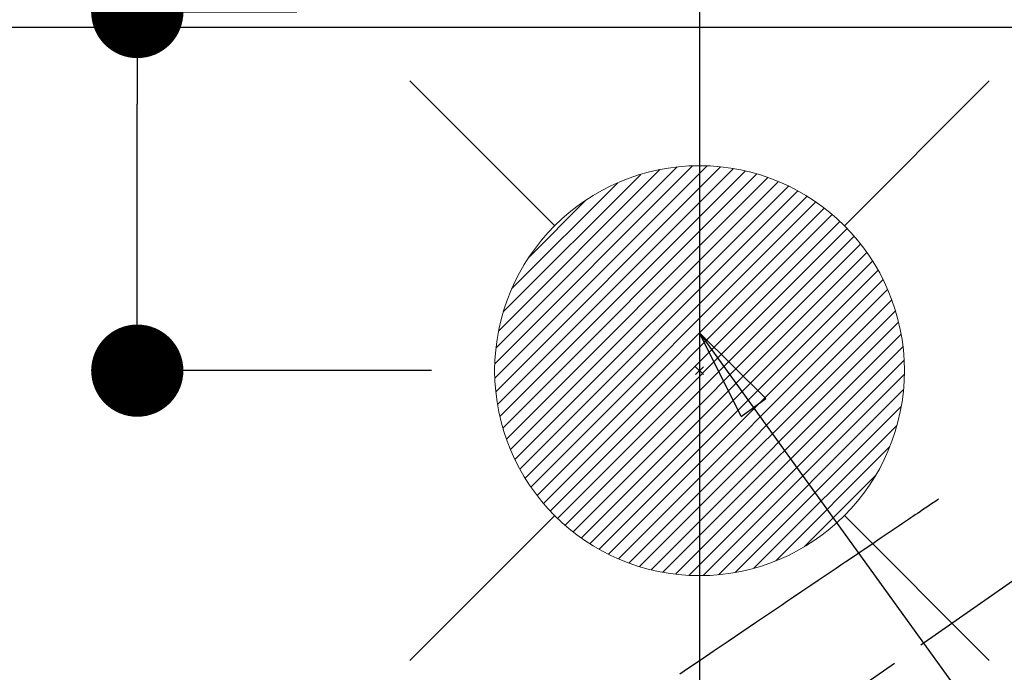
# Model space of a CAD drawing. Extents: x 0 to 26473, y -11045 to -2175.
# Drawn here: x 17384 to 17576, y -4081 to -3953 of the extents above; entities that cross this region are included whole.
import ezdxf

# ---------------------------------------------------------------- set-up
doc = ezdxf.new("R2010")
doc.units = 0
doc.header["$LTSCALE"] = 50
doc.header["$MEASUREMENT"] = 0
doc.linetypes.add('CENTER2', pattern=[1.125, 0.75, -0.125, 0.125, -0.125])
doc.linetypes.add('HIDDEN', pattern=[0.375, 0.25, -0.125])
doc.layers.get('0').update_dxf_attribs({"linetype": 'CONTINUOUS'})
doc.layers.get('DEFPOINTS').update_dxf_attribs({"color": 146, "linetype": 'CONTINUOUS'})
for name, color, linetype in [('126-甲板', 2, 'CONTINUOUS'), ('150-機器', 8, 'CONTINUOUS'), ('160-文字', 254, 'CONTINUOUS'), ('166-寸法B', 11, 'CONTINUOUS')]:
    doc.layers.add(name, color=color, linetype=linetype)
doc.styles.add('KH001', font='txt')
doc.dimstyles.new('KH1xx030', dxfattribs={"dimscale": 30, "dimtxt": 2, "dimasz": 0.6, "dimexe": 0.3, "dimexo": 1.2, "dimgap": 0.5, "dimtad": 3, "dimdec": 1, "dimdsep": 46, "dimlunit": 6, "dimtxsty": 'KH001', "dimblk": 'DOT', "dimcen": 1, "dimdle": 1, "dimclrd": 256, "dimclre": 256, "dimclrt": 256, "dimadec": 0, "dimazin": 0, "dimtfac": 1, "dimtdec": 1, "dimtix": 1, "dimtmove": 2, "dimatfit": 3, "dimldrblk": 'CLOSEDBLANK', "dimfxl": 1, "dimtolj": 1, "dimtzin": 0, "dimlwd": -1, "dimlwe": -1, "dimarcsym": 0})

# ---------------------------------------------------------------- blocks, each defined once
blk = doc.blocks.new('_Dot')
at = {"color": 0, "linetype": 'ByBlock', "lineweight": -2}
blk.add_line((-0.5, 0), (-1, 0), dxfattribs=at)
at = {"color": 0, "linetype": 'ByBlock', "const_width": 0.5}
blk.add_lwpolyline([(-0.25, 0, 1), (0.25, 0, 1)], format="xyb", close=True, dxfattribs=at)
blk = doc.blocks.new('*D87')
at = {"layer": '166-寸法B', "transparency": 16777216}
for p, q in [((17406.48, -3813.41), (17406.48, -3951.99)), ((17437.63, -3951.99), (17397.48, -3951.99)), ((17406.48, -4003.99), (17406.48, -3969.99)), ((17463.92, -4021.99), (17397.48, -4021.99))]:
    blk.add_line(p, q, dxfattribs=at)
at = {"layer": 'DEFPOINTS', "color": 0, "transparency": 16777216}
for p in [(17406.48, -3951.99), (17473.63, -3951.99), (17499.92, -4021.99)]:
    blk.add_point(p, dxfattribs=at)
at = {"layer": '166-寸法B', "transparency": 16777216, "xscale": 18, "yscale": 18, "zscale": 18}
for p, rotation in [((17406.48, -3951.99), 90), ((17406.48, -4021.99), 270)]:
    blk.add_blockref('_Dot', p, dxfattribs=dict(at, rotation=rotation))
at = {"layer": '166-寸法B', "transparency": 16777216, "insert": (17361.48, -3863.43), "char_height": 60, "attachment_point": 5, "rotation": 90, "style": 'KH001'}
blk.add_mtext('\\A1;70', dxfattribs=at)
blk = doc.blocks.new('_ClosedBlank')
at = {"color": 0, "linetype": 'ByBlock', "lineweight": -2}
for p, q in [((-1, 0.167), (0, 0)), ((-1, 0.167), (-1, -0.167)), ((0, 0), (-1, -0.167))]:
    blk.add_line(p, q, dxfattribs=at)
blk = doc.blocks.new('F402_H')
at = {"layer": '150-機器', "color": 13, "linetype": 'CENTER2'}
blk.add_line((0, 0), (-244.02, -170.86), dxfattribs=at)
at = {"layer": '150-機器', "color": 13, "linetype": 'HIDDEN'}
blk.add_lwpolyline([(-73.36, -25.3), (-73.88, -25.65), (-74.39, -26), (-74.9, -26.34), (-75.41, -26.69), (-75.92, -27.03), (-76.43, -27.38), (-76.94, -27.72), (-77.45, -28.07), (-77.89, -28.36), (-78.32, -28.65), (-78.75, -28.94), (-79.18, -29.24), (-79.78, -29.64), (-80.39, -30.05), (-80.99, -30.46), (-81.6, -30.87), (-82.37, -31.39), (-83.14, -31.91), (-83.92, -32.44), (-84.69, -32.96), (-86.38, -34.1), (-88.06, -35.24), (-89.75, -36.38), (-91.44, -37.52), (-92.39, -38.16), (-93.34, -38.81), (-94.29, -39.45), (-95.24, -40.09), (-96.83, -41.17), (-98.43, -42.25), (-100.02, -43.32), (-101.61, -44.4), (-102.8, -45.2), (-103.98, -46), (-105.17, -46.81), (-106.36, -47.61), (-109.05, -49.43), (-111.74, -51.25), (-114.43, -53.07), (-117.13, -54.89), (-118.8, -56.02), (-120.47, -57.15), (-122.14, -58.28), (-123.82, -59.41)], dxfattribs=at)
blk = doc.blocks.new('給湯')
at = {"layer": '160-文字', "color": 4, "linetype": 'Continuous', "lineweight": 20}
for p, q in [((-56.57, 56.57), (-28.28, 28.28)), ((28.28, 28.28), (56.57, 56.57)), ((-39.98, 1.34), (-1.34, 39.98)), ((-39.97, -1.48), (1.48, 39.97)), ((-39.79, -4.12), (4.12, 39.79)), ((-39.76, 4.39), (-4.39, 39.76)), ((-39.45, -6.61), (6.61, 39.45)), ((-39.25, 7.73), (-7.73, 39.25)), ((-38.98, -8.97), (8.97, 38.98)), ((-38.4, -11.22), (11.22, 38.4)), ((-38.31, 11.49), (-11.49, 38.31)), ((-37.71, -13.35), (13.35, 37.7)), ((-36.92, -15.4), (15.4, 36.92)), ((-36.68, 15.96), (-15.96, 36.68)), ((-36.04, -17.35), (17.35, 36.04)), ((-35.08, -19.22), (19.22, 35.08)), ((-34.04, -21), (21, 34.04)), ((-33.29, 22.17), (-22.17, 33.29)), ((-32.93, -22.72), (22.72, 32.92)), ((-31.73, -24.35), (24.35, 31.73)), ((-30.47, -25.92), (25.92, 30.47)), ((-29.13, -27.41), (27.41, 29.13)), ((-27.73, -28.83), (28.83, 27.73)), ((-26.25, -30.18), (30.18, 26.25)), ((-24.7, -31.46), (31.46, 24.7)), ((-23.08, -32.67), (32.67, 23.08)), ((-21.39, -33.8), (33.8, 21.39)), ((-19.61, -34.86), (34.86, 19.61)), ((-17.76, -35.84), (35.84, 17.76)), ((-15.83, -36.73), (36.73, 15.83)), ((-13.81, -37.54), (37.54, 13.81)), ((-11.69, -38.25), (38.25, 11.69)), ((-9.47, -38.86), (38.86, 9.47)), ((-7.14, -39.36), (39.36, 7.14)), ((-4.68, -39.73), (39.72, 4.68)), ((-2.07, -39.95), (39.95, 2.07)), ((0.77, 0.77), (-0.77, -0.77)), ((-0.77, 0.77), (0.77, -0.77)), ((0.71, -39.99), (39.99, -0.71)), ((3.7, -39.83), (39.83, -3.7)), ((6.97, -39.39), (39.39, -6.97)), ((10.62, -38.56), (38.56, -10.62)), ((14.89, -37.12), (37.12, -14.89)), ((20.49, -34.35), (34.35, -20.49)), ((-56.57, -56.57), (-28.28, -28.28)), ((28.28, -28.28), (56.57, -56.57))]:
    blk.add_line(p, q, dxfattribs=at)
blk.add_circle((0, 0), 40, dxfattribs=at)

msp = doc.modelspace()

# ---------------------------------------------------------------- linework, layer by layer
at = {"layer": '126-甲板'}
msp.add_lwpolyline([(18048.24, -3954.99), (15760.24, -3954.99), (15760.24, -4601.99), (18048.24, -4601.99)], close=True, dxfattribs=at)
at = {"layer": 'DEFPOINTS'}
msp.add_line((17516.25, -3945.92), (17516.25, -4098.06), dxfattribs=at)

# ---------------------------------------------------------------- block references
at = {"layer": '150-機器'}
msp.add_blockref('F402_H', (17636.24, -4021.8), dxfattribs=at)
at = {"layer": '160-文字'}
msp.add_blockref('給湯', (17516.25, -4021.99), dxfattribs=at)

# ---------------------------------------------------------------- dimensions: what is measured, and where the dimension line sits
at = {"layer": '166-寸法B'}
dim = msp.add_linear_dim(base=(17406.48, -3951.99), p1=(17499.92, -4021.99), p2=(17473.63, -3951.99), angle=90, dimstyle='KH1xx030', override={"dimtmove": 1}, dxfattribs=at)
dim.commit()
dim.dimension.update_dxf_attribs({"geometry": '*D87', "text_midpoint": (17354.01, -3863.43), "dimtype": 128})

# ---------------------------------------------------------------- leaders
at = {"layer": '160-文字', "annotation_type": 0, "has_hookline": 1, "hookline_direction": 0, "text_width": 1398.58}
msp.add_leader([(17516.25, -4014.61), (18270.22, -5058.04), (18288.22, -5058.04)], dimstyle='KH1xx030', override={"dimgap": 0.5, "dimtad": 1}, dxfattribs=at)

doc.saveas('drawing.dxf')
